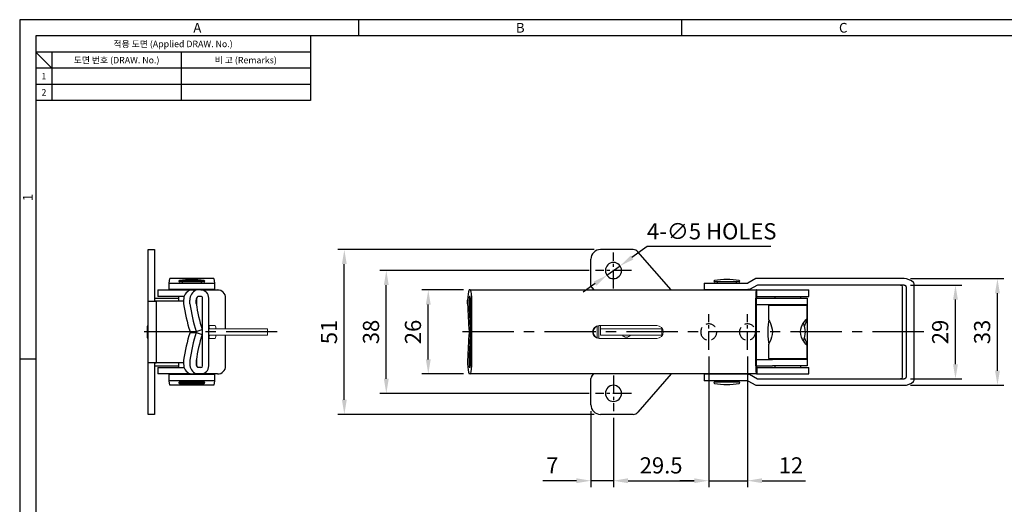
# Model space of a CAD drawing. Units: millimetres. Extents: x 0 to 554, y 0 to 370.
# Drawn here: x 0 to 305, y 220 to 370 of the extents above; entities that cross this region are included whole.
import ezdxf
from ezdxf.enums import TextEntityAlignment as Align

# ---------------------------------------------------------------- set-up
doc = ezdxf.new("R2010")
doc.units = ezdxf.units.MM
doc.header["$LTSCALE"] = 0.5
for name, pattern in [('CENTER', [50.8, 31.75, -6.35, 6.35, -6.35]), ('CENTER2', [28.575, 19.05, -3.175, 3.175, -3.175]), ('HIDDEN', [9.525, 6.35, -3.175])]:
    doc.linetypes.add(name, pattern=pattern)
doc.styles.get("Standard").update_dxf_attribs({"font": 'simplex.shx', "width": 0.8, "bigfont": 'fhg.shx'})
doc.styles.add('style1', font='gulim.ttc')
doc.dimstyles.new('ISO-25', dxfattribs={"dimtxt": 2.5, "dimasz": 2.5, "dimexe": 1, "dimexo": 1, "dimgap": 0.8, "dimtad": 1, "dimdsep": 46, "dimtxsty": 'Standard', "dimcen": 2.5, "dimclrd": 6, "dimclre": 6, "dimazin": 2, "dimtfac": 1, "dimtmove": 0, "dimatfit": 3, "dimfxl": 1, "dimarcsym": 0})

# ---------------------------------------------------------------- blocks, each defined once
blk = doc.blocks.new('*D1')
at = {"color": 6, "lineweight": -2}
for p, q in [((137.45, 286.37), (124.52, 286.37)), ((126.52, 264.87), (126.52, 281.87)), ((137.45, 260.37), (124.52, 260.37))]:
    blk.add_line(p, q, dxfattribs=at)
at = {"color": 6}
for points in [[(125.77, 281.87), (127.27, 281.87), (126.52, 286.37)], [(125.77, 264.87), (127.27, 264.87), (126.52, 260.37)]]:
    blk.add_solid(points, dxfattribs=at)
at = {"layer": 'Defpoints', "color": 0}
for p in [(126.52, 286.37), (139.45, 286.37), (139.45, 260.37)]:
    blk.add_point(p, dxfattribs=at)
at = {"color": 0, "insert": (122.42, 273.37), "char_height": 5, "attachment_point": 5, "rotation": 90}
blk.add_mtext('26', dxfattribs=at)
blk = doc.blocks.new('*D2')
at = {"color": 6, "lineweight": -2}
for p, q in [((176.86, 248.87), (176.86, 225.34)), ((183.86, 246.82), (183.86, 225.34)), ((172.36, 227.34), (161.99, 227.34)), ((183.86, 227.34), (176.86, 227.34)), ((188.36, 227.34), (192.86, 227.34))]:
    blk.add_line(p, q, dxfattribs=at)
at = {"color": 6}
for points in [[(172.36, 228.09), (172.36, 226.59), (176.86, 227.34)], [(188.36, 228.09), (188.36, 226.59), (183.86, 227.34)]]:
    blk.add_solid(points, dxfattribs=at)
at = {"layer": 'Defpoints', "color": 0}
for p in [(176.86, 250.87), (183.86, 248.82), (176.86, 227.34)]:
    blk.add_point(p, dxfattribs=at)
at = {"color": 0, "insert": (164.92, 231.44), "char_height": 5, "attachment_point": 5}
blk.add_mtext('7', dxfattribs=at)
blk = doc.blocks.new('*D3')
at = {"color": 6, "lineweight": -2}
for p, q in [((213.36, 265.82), (213.36, 225.34)), ((183.86, 246.82), (183.86, 225.34)), ((188.36, 227.34), (208.86, 227.34))]:
    blk.add_line(p, q, dxfattribs=at)
at = {"color": 6}
for points in [[(188.36, 228.09), (188.36, 226.59), (183.86, 227.34)], [(208.86, 228.09), (208.86, 226.59), (213.36, 227.34)]]:
    blk.add_solid(points, dxfattribs=at)
at = {"layer": 'Defpoints', "color": 0}
for p in [(213.36, 267.82), (183.86, 248.82), (213.36, 227.34)]:
    blk.add_point(p, dxfattribs=at)
at = {"color": 0, "insert": (198.61, 231.44), "char_height": 5, "attachment_point": 5}
blk.add_mtext('29.5', dxfattribs=at)
blk = doc.blocks.new('*D4')
at = {"color": 6, "lineweight": -2}
for p, q in [((275.84, 287.87), (291.76, 287.87)), ((289.76, 263.37), (289.76, 283.37)), ((275.84, 258.87), (291.76, 258.87))]:
    blk.add_line(p, q, dxfattribs=at)
at = {"color": 6}
for points in [[(289.01, 283.37), (290.51, 283.37), (289.76, 287.87)], [(289.01, 263.37), (290.51, 263.37), (289.76, 258.87)]]:
    blk.add_solid(points, dxfattribs=at)
at = {"layer": 'Defpoints', "color": 0}
for p in [(273.84, 287.87), (289.76, 287.87), (273.84, 258.87)]:
    blk.add_point(p, dxfattribs=at)
at = {"color": 0, "insert": (285.66, 273.37), "char_height": 5, "attachment_point": 5, "rotation": 90}
blk.add_mtext('29', dxfattribs=at)
blk = doc.blocks.new('*D5')
at = {"color": 6, "lineweight": -2}
for p, q in [((275.84, 289.87), (304.76, 289.87)), ((302.76, 261.37), (302.76, 285.37)), ((275.84, 256.87), (304.76, 256.87))]:
    blk.add_line(p, q, dxfattribs=at)
at = {"color": 6}
for points in [[(302.01, 285.37), (303.51, 285.37), (302.76, 289.87)], [(302.01, 261.37), (303.51, 261.37), (302.76, 256.87)]]:
    blk.add_solid(points, dxfattribs=at)
at = {"layer": 'Defpoints', "color": 0}
for p in [(273.84, 289.87), (302.76, 289.87), (273.84, 256.87)]:
    blk.add_point(p, dxfattribs=at)
at = {"color": 0, "insert": (298.66, 273.37), "char_height": 5, "attachment_point": 5, "rotation": 90}
blk.add_mtext('33', dxfattribs=at)
blk = doc.blocks.new('*D11')
at = {"color": 6, "lineweight": -2}
for p, q in [((213.36, 265.82), (213.36, 225.34)), ((225.36, 265.82), (225.36, 225.34)), ((208.86, 227.34), (204.36, 227.34)), ((213.36, 227.34), (225.36, 227.34)), ((229.86, 227.34), (243.27, 227.34))]:
    blk.add_line(p, q, dxfattribs=at)
at = {"color": 6}
for points in [[(208.86, 228.09), (208.86, 226.59), (213.36, 227.34)], [(229.86, 228.09), (229.86, 226.59), (225.36, 227.34)]]:
    blk.add_solid(points, dxfattribs=at)
at = {"layer": 'Defpoints', "color": 0}
for p in [(213.36, 267.82), (225.36, 267.82), (225.36, 227.34)]:
    blk.add_point(p, dxfattribs=at)
at = {"color": 0, "insert": (238.81, 231.44), "char_height": 5, "attachment_point": 5}
blk.add_mtext('12', dxfattribs=at)
blk = doc.blocks.new('*D12')
at = {"color": 6, "lineweight": -2}
for p, q in [((176.31, 292.37), (111.52, 292.37)), ((113.52, 258.87), (113.52, 287.87)), ((176.31, 254.37), (111.52, 254.37))]:
    blk.add_line(p, q, dxfattribs=at)
at = {"color": 6}
for points in [[(112.77, 287.87), (114.27, 287.87), (113.52, 292.37)], [(112.77, 258.87), (114.27, 258.87), (113.52, 254.37)]]:
    blk.add_solid(points, dxfattribs=at)
at = {"layer": 'Defpoints', "color": 0}
for p in [(113.52, 292.37), (178.31, 292.37), (178.31, 254.37)]:
    blk.add_point(p, dxfattribs=at)
at = {"color": 0, "insert": (109.42, 273.37), "char_height": 5, "attachment_point": 5, "rotation": 90}
blk.add_mtext('38', dxfattribs=at)
blk = doc.blocks.new('*D13')
at = {"color": 6, "lineweight": -2}
for p, q in [((177.86, 298.87), (98.52, 298.87)), ((100.52, 252.37), (100.52, 294.37)), ((177.86, 247.87), (98.52, 247.87))]:
    blk.add_line(p, q, dxfattribs=at)
at = {"color": 6}
for points in [[(99.77, 294.37), (101.27, 294.37), (100.52, 298.87)], [(99.77, 252.37), (101.27, 252.37), (100.52, 247.87)]]:
    blk.add_solid(points, dxfattribs=at)
at = {"layer": 'Defpoints', "color": 0}
for p in [(100.52, 298.87), (179.86, 298.87), (179.86, 247.87)]:
    blk.add_point(p, dxfattribs=at)
at = {"color": 0, "insert": (96.42, 273.37), "char_height": 5, "attachment_point": 5, "rotation": 90}
blk.add_mtext('51', dxfattribs=at)
blk = doc.blocks.new('*D21')
at = {"color": 6, "lineweight": -2}
for p, q in [((194.34, 299.78), (189.57, 296.41)), ((232.63, 299.78), (194.34, 299.78)), ((181.81, 290.92), (185.9, 293.81)), ((178.14, 288.32), (174.47, 285.73))]:
    blk.add_line(p, q, dxfattribs=at)
at = {"color": 6}
for points in [[(189.14, 297.02), (190, 295.8), (185.9, 293.81)], [(177.71, 288.94), (178.57, 287.71), (181.81, 290.92)]]:
    blk.add_solid(points, dxfattribs=at)
at = {"layer": 'Defpoints', "color": 0}
for p in [(185.9, 293.81), (181.81, 290.92)]:
    blk.add_point(p, dxfattribs=at)
at = {"color": 0, "insert": (214.28, 303.88), "char_height": 5, "attachment_point": 5}
blk.add_mtext('4-∅5 HOLES', dxfattribs=at)

msp = doc.modelspace()

# ---------------------------------------------------------------- linework, layer by layer
at = {"color": 3}
for p, q in [((554, 370), (0, 370)), ((0, 370), (0, 0)), ((105, 365), (105, 370)), ((205, 365), (205, 370)), ((549, 365), (5, 365)), ((5, 365), (5, 5)), ((90, 365), (90, 345)), ((90, 360), (5, 360)), ((10, 355), (5, 360)), ((10, 360), (10, 345)), ((90, 355), (5, 355)), ((90, 345), (5, 345)), ((5, 265), (0, 265))]:
    msp.add_line(p, q, dxfattribs=at)
at = {"color": 5}
for p, q in [((50, 360), (50, 345)), ((90, 350), (5, 350))]:
    msp.add_line(p, q, dxfattribs=at)
for p, q in [((39.77, 298.87), (41.77, 298.87)), ((39.77, 283), (39.77, 298.87)), ((41.77, 298.87), (41.77, 283)), ((189.94, 298.87), (179.86, 298.87)), ((176.86, 287.77), (176.86, 295.87)), ((201.69, 286.37), (191.45, 298.18)), ((46.28, 288.47), (46.48, 289.87)), ((60.09, 289.87), (46.48, 289.87)), ((60.09, 289.87), (60.28, 288.47)), ((227.96, 289.87), (225.46, 288.47)), ((273.84, 289.87), (227.96, 289.87)), ((46.28, 286.47), (46.28, 288.47)), ((46.28, 288.47), (60.28, 288.47)), ((57.12, 289.26), (49.45, 289.26)), ((57.08, 288.87), (49.48, 288.87)), ((50.28, 288.87), (50.28, 288.47)), ((56.28, 288.47), (56.28, 288.87)), ((60.28, 288.47), (60.28, 286.47)), ((177.14, 287.08), (177.82, 286.37)), ((211.96, 288.47), (211.96, 286.47)), ((211.96, 288.47), (225.46, 288.47)), ((218.96, 288.87), (215.16, 288.87)), ((215.96, 288.87), (215.96, 288.47)), ((222.76, 288.87), (218.96, 288.87)), ((221.96, 288.47), (221.96, 288.87)), ((228.48, 287.87), (225.98, 286.47)), ((273.84, 287.87), (228.48, 287.87)), ((273.28, 287.37), (273.28, 259.37)), ((274.44, 287.37), (274.44, 259.37)), ((276.96, 258.63), (276.96, 288.1)), ((41.77, 283.87), (49.18, 283.87)), ((42.78, 286.37), (42.78, 284.37)), ((42.78, 286.37), (52.75, 286.37)), ((50.92, 284.37), (42.78, 284.37)), ((60.28, 286.47), (46.28, 286.47)), ((49.18, 286.47), (49.18, 286.37)), ((49.18, 284.37), (49.18, 282.87)), ((52.75, 286.37), (54.64, 286.37)), ((56.11, 286.37), (54.64, 286.37)), ((54.75, 283.84), (54.75, 281.51)), ((56.11, 284.37), (55.15, 284.37)), ((56.11, 286.37), (61.29, 286.37)), ((56.6, 262.87), (56.6, 283.87)), ((57.38, 286.37), (57.38, 286.47)), ((58.55, 262.87), (58.55, 283.87)), ((61.29, 286.37), (61.73, 286.37)), ((61.77, 286.37), (61.73, 286.37)), ((61.73, 286.33), (61.73, 286.37)), ((61.77, 286.32), (61.77, 286.37)), ((63.77, 274.37), (63.77, 283.87)), ((139.45, 286.37), (139.13, 286.37)), ((139.45, 284.37), (139.24, 284.37)), ((139.45, 286.37), (165.5, 286.37)), ((139.55, 262.87), (139.55, 283.87)), ((139.98, 262.87), (139.98, 283.87)), ((165.5, 286.37), (228.17, 286.37)), ((211.96, 286.47), (225.46, 286.47)), ((214.86, 286.47), (214.86, 286.37)), ((223.06, 286.37), (223.06, 286.47)), ((225.98, 286.47), (225.46, 286.47)), ((227.91, 262.87), (227.91, 283.87)), ((228.12, 283.87), (243.86, 283.87)), ((228.12, 262.87), (228.12, 283.87)), ((228.23, 286.37), (228.17, 286.37)), ((228.17, 284.37), (228.23, 284.37)), ((228.23, 286.37), (244.36, 286.37)), ((228.23, 284.37), (228.23, 286.37)), ((228.23, 284.37), (244.36, 284.37)), ((233.86, 284.37), (233.86, 283.87)), ((241.86, 283.87), (241.86, 284.37)), ((243.86, 283.87), (243.86, 262.87)), ((244.36, 284.37), (244.36, 286.37)), ((39.77, 263.73), (39.77, 283)), ((39.82, 282.87), (42.27, 282.87)), ((50.75, 282.87), (42.27, 282.87)), ((42.27, 282.87), (42.27, 263.87)), ((50.75, 283.23), (50.75, 282.06)), ((52.69, 282.06), (52.69, 283.23)), ((54.64, 282.21), (54.64, 283.26)), ((138.71, 282.06), (138.71, 283.23)), ((139.13, 282.21), (139.13, 283.26)), ((228.12, 281.87), (243.86, 281.87)), ((231.86, 281.62), (231.86, 277.41)), ((231.86, 281.62), (237.86, 281.62)), ((233.86, 281.87), (233.86, 281.62)), ((237.86, 281.62), (243.86, 281.62)), ((241.86, 281.62), (241.86, 281.87)), ((243.86, 277.41), (243.86, 281.62)), ((39.47, 275.09), (39.47, 273.37)), ((39.75, 271.37), (39.75, 275.37)), ((39.47, 273.37), (39.47, 271.65)), ((52.75, 273.5), (54.64, 273.5)), ((52.75, 273.23), (54.64, 273.23)), ((54.64, 273.5), (56.5, 274.12)), ((54.64, 273.23), (56.5, 272.61)), ((54.75, 273.54), (54.75, 273.2)), ((63.77, 262.87), (63.77, 272.37)), ((139.13, 273.5), (139.53, 274.12)), ((139.55, 273.5), (139.13, 273.5)), ((139.55, 273.23), (139.13, 273.23)), ((139.13, 273.23), (139.53, 272.61)), ((231.86, 269.32), (231.86, 265.12)), ((243.86, 265.12), (243.86, 269.32)), ((39.77, 247.87), (39.77, 263.73)), ((42.27, 263.87), (39.82, 263.87)), ((41.77, 263.73), (41.77, 247.87)), ((41.77, 262.87), (49.18, 262.87)), ((50.75, 263.87), (42.27, 263.87)), ((42.78, 262.37), (42.78, 260.37)), ((42.78, 262.37), (50.92, 262.37)), ((49.18, 263.87), (49.18, 262.37)), ((50.75, 264.67), (50.75, 263.5)), ((52.69, 264.67), (52.69, 263.5)), ((54.64, 264.52), (54.64, 263.47)), ((54.75, 265.22), (54.75, 262.89)), ((56.11, 262.37), (55.15, 262.37)), ((138.71, 264.67), (138.71, 263.5)), ((139.13, 264.52), (139.13, 263.47)), ((139.45, 262.37), (139.24, 262.37)), ((228.12, 264.87), (233.11, 264.87)), ((228.12, 262.87), (233.11, 262.87)), ((228.17, 262.37), (228.23, 262.37)), ((228.23, 262.37), (244.36, 262.37)), ((228.23, 262.37), (228.23, 260.37)), ((231.86, 265.12), (237.86, 265.12)), ((243.86, 264.87), (233.11, 264.87)), ((243.86, 262.87), (233.11, 262.87)), ((233.86, 265.12), (233.86, 264.87)), ((233.86, 262.87), (233.86, 262.37)), ((237.86, 265.12), (243.86, 265.12)), ((241.86, 264.87), (241.86, 265.12)), ((241.86, 262.37), (241.86, 262.87)), ((244.36, 260.37), (244.36, 262.37)), ((52.75, 260.37), (42.78, 260.37)), ((46.28, 258.27), (46.28, 260.27)), ((46.28, 260.27), (60.28, 260.27)), ((49.18, 260.37), (49.18, 260.27)), ((52.75, 260.37), (54.64, 260.37)), ((56.11, 260.37), (54.64, 260.37)), ((61.29, 260.37), (56.11, 260.37)), ((57.38, 260.27), (57.38, 260.37)), ((60.28, 260.27), (60.28, 258.27)), ((61.29, 260.37), (61.73, 260.37)), ((61.73, 260.37), (61.73, 260.41)), ((61.73, 260.37), (61.77, 260.37)), ((61.77, 260.37), (61.77, 260.41)), ((139.45, 260.37), (139.13, 260.37)), ((165.5, 260.37), (139.45, 260.37)), ((228.17, 260.37), (165.5, 260.37)), ((177.14, 259.66), (177.82, 260.37)), ((201.69, 260.37), (191.45, 248.56)), ((211.96, 260.27), (211.96, 258.27)), ((225.46, 260.27), (211.96, 260.27)), ((214.86, 260.37), (214.86, 260.27)), ((223.06, 260.27), (223.06, 260.37)), ((225.46, 260.27), (225.98, 260.27)), ((225.98, 260.27), (228.48, 258.87)), ((228.17, 260.37), (228.23, 260.37)), ((228.23, 260.37), (244.36, 260.37)), ((46.48, 256.87), (46.28, 258.27)), ((60.28, 258.27), (46.28, 258.27)), ((60.09, 256.87), (46.48, 256.87)), ((57.12, 257.47), (49.45, 257.47)), ((57.08, 257.87), (49.48, 257.87)), ((50.28, 258.27), (50.28, 257.87)), ((56.28, 257.87), (56.28, 258.27)), ((60.28, 258.27), (60.09, 256.87)), ((176.86, 250.87), (176.86, 258.96)), ((225.46, 258.27), (211.96, 258.27)), ((218.96, 257.87), (215.16, 257.87)), ((215.96, 258.27), (215.96, 257.87)), ((222.76, 257.87), (218.96, 257.87)), ((221.96, 257.87), (221.96, 258.27)), ((225.46, 258.27), (227.96, 256.87)), ((227.96, 256.87), (273.84, 256.87)), ((228.48, 258.87), (273.84, 258.87)), ((41.77, 247.87), (39.77, 247.87)), ((189.94, 247.87), (179.86, 247.87))]:
    msp.add_line(p, q)
at = {"color": 1, "linetype": 'CENTER2', "ltscale": 0.6}
for p, q in [((183.86, 286.82), (183.86, 297.92)), ((189.41, 292.37), (178.31, 292.37)), ((213.36, 267.82), (213.36, 278.92)), ((225.36, 267.82), (225.36, 278.92)), ((183.86, 259.92), (183.86, 248.82)), ((189.41, 254.37), (178.31, 254.37))]:
    msp.add_line(p, q, dxfattribs=at)
at = {"color": 7, "linetype": 'Continuous', "lineweight": 15}
for p, q in [((58.67, 275.37), (60.56, 275.37)), ((178.86, 271.51), (178.86, 275.23)), ((179.38, 275.37), (197.28, 275.37)), ((179.86, 274.37), (179.86, 275.37)), ((198.86, 274.59), (198.86, 274.37)), ((76.77, 274.37), (58.55, 274.37)), ((76.77, 272.37), (58.55, 272.37)), ((58.67, 271.37), (60.56, 271.37)), ((76.77, 272.37), (76.77, 274.37)), ((179.38, 271.37), (197.28, 271.37)), ((179.86, 272.37), (179.86, 274.37)), ((179.86, 274.37), (198.86, 274.37)), ((198.86, 272.37), (179.86, 272.37)), ((198.86, 274.37), (198.86, 272.37))]:
    msp.add_line(p, q, dxfattribs=at)
at = {"color": 8, "linetype": 'Continuous', "lineweight": 15}
msp.add_line((179.36, 275.35), (179.36, 271.38), dxfattribs=at)
at = {"color": 1, "linetype": 'CENTER'}
for p, q in [((79.77, 273.37), (36.77, 273.37)), ((279.96, 273.37), (135.71, 273.37))]:
    msp.add_line(p, q, dxfattribs=at)
at = {"extrusion": (0, 0, -1)}
for centre in [(-183.86, 292.37), (-183.86, 254.37)]:
    msp.add_circle(centre, 2.5, dxfattribs=at)
at = {"color": 2, "linetype": 'HIDDEN', "extrusion": (0, 0, -1)}
for centre in [(-213.36, 273.37), (-225.36, 273.37)]:
    msp.add_circle(centre, 2.5, dxfattribs=at)
for centre, radius, start, end in [((179.86, 295.87), 3, 90, 180), ((189.94, 296.87), 2, 40.9144, 90), ((49.48, 289.07), 0.2, 100.5248, 270), ((53.28, 268.61), 21, 79.4752, 100.5248), ((57.08, 289.07), 0.2, 270, 79.4752), ((177.86, 287.77), 1, 180, 224.1082), ((215.16, 289.07), 0.2, 100.5248, 270), ((218.96, 268.61), 21, 79.4752, 100.5248), ((222.76, 289.07), 0.2, 270, 79.4752), ((54.08, 283.31), 3.33, 113.5222, 181.3968), ((100.7, 289.22), 50.46, 188.1501, 198.1458), ((54.27, 280.87), 2, 76.0669, 79.1325), ((39.75, 275.09), 0.28, 90, 180), ((236.23, 273.37), 7.04, 0, 22.9584), ((39.75, 271.65), 0.28, 180, 270), ((100.7, 257.51), 50.46, 161.8542, 171.8499), ((236.23, 273.37), 7.04, 337.05, 0), ((54.08, 263.42), 3.33, 178.6032, 246.4778), ((54.27, 265.87), 2, 280.8675, 283.9331), ((177.86, 258.96), 1, 135.8918, 180), ((49.48, 257.67), 0.2, 90, 259.4752), ((53.28, 278.12), 21, 259.4752, 280.5248), ((57.08, 257.67), 0.2, 280.5248, 90), ((215.16, 257.67), 0.2, 90, 259.4752), ((218.96, 278.12), 21, 259.4752, 280.5248), ((222.76, 257.67), 0.2, 280.5248, 90), ((179.86, 250.87), 3, 180, 270), ((189.94, 249.87), 2, 270, 319.0856)]:
    msp.add_arc(centre, radius, start, end)
at = {"extrusion": (0, 0, -1)}
for centre, start, end in [((-272.78, 287.37), 90, 180), ((-272.78, 259.37), 180, 270)]:
    msp.add_arc(centre, 0.5, start, end, dxfattribs=at)
at = {"color": 7, "linetype": 'Continuous', "lineweight": 15}
for centre, radius, start, end in [((59.22, 274.98), 0.669, 145.1623, 177.9861), ((55.43, 274.39), 3.32, 359.7314, 15.8879), ((58.77, 274.53), 1.97, 355.3384, 25.186), ((179.39, 273.37), 2, 90.2533, 269.7467), ((179.6, 273.37), 2, 90.2533, 269.7467), ((197.27, 273.37), 2, 270.2533, 89.7467), ((59.22, 271.75), 0.669, 182.0139, 214.8377), ((55.41, 272.35), 3.34, 344.1215, 0.3368), ((58.77, 272.21), 1.97, 334.814, 4.6616), ((187.86, 273.37), 1.6, 218.6822, 321.3178)]:
    msp.add_arc(centre, radius, start, end, dxfattribs=at)
for centre, major_axis, ratio, start_param, end_param in [((55.94, 283.31), (0, -3.33), 0.977435, 3.552133, 4.736767), ((55.94, 283.31), (0, -1.33), 0.977435, 3.798389, 4.750964), ((56.11, 283.87), (0, 2.5), 0.977435, 4.712389, 6.283185), ((56.11, 283.87), (0, -0.5), 0.977435, 1.570796, 3.141593), ((61.29, 283.87), (0, 2.5), 0.994522, 4.712389, 6.283185), ((139.41, 283.31), (0, 3.33), 0.211237, 0.41054, 1.595174), ((139.41, 283.31), (0, 1.33), 0.211237, 0.656796, 1.609372), ((139.45, 283.87), (0, -2.5), 0.211237, 1.570796, 3.141593), ((139.45, 283.87), (0, 0.5), 0.211237, 4.712389, 6.283185), ((228.17, 283.87), (0, 2.5), 0.104528, 0, 1.570796), ((228.17, 283.87), (0, -0.5), 0.104528, 3.141593, 4.712389), ((101.52, 289.22), (0, -50.46), 0.977435, 4.854635, 5.029092), ((101.52, 289.22), (0, -48.46), 0.977435, 4.857546, 5.029092), ((149.26, 289.22), (0, 50.46), 0.211237, 1.713043, 1.8875), ((149.26, 289.22), (0, 48.46), 0.211237, 1.715953, 1.8875), ((232.09, 273.37), (0, -4), 0.104528, 3.487855, 4.712389), ((101.52, 257.51), (0, -50.46), 0.977435, 4.395686, 4.570143), ((101.52, 257.51), (0, -48.46), 0.977435, 4.395686, 4.567232), ((149.26, 257.51), (0, 50.46), 0.211237, 1.254093, 1.42855), ((149.26, 257.51), (0, 48.46), 0.211237, 1.254093, 1.425639), ((232.09, 273.37), (0, -4), 0.104528, 4.712389, 5.952827), ((55.94, 263.42), (0, -3.33), 0.977435, 4.688011, 5.872645), ((55.94, 263.42), (0, -1.33), 0.977435, 4.673814, 5.626389), ((56.11, 262.87), (0, 2.5), 0.977435, 3.141593, 4.712389), ((56.11, 262.87), (0, -0.5), 0.977435, 0, 1.570796), ((61.29, 262.87), (0, 2.5), 0.994522, 3.141593, 4.712389), ((139.41, 263.42), (0, 3.33), 0.211237, 1.546418, 2.731053), ((139.41, 263.42), (0, 1.33), 0.211237, 1.532221, 2.484796), ((139.45, 262.87), (0, -2.5), 0.211237, 0, 1.570796), ((139.45, 262.87), (0, 0.5), 0.211237, 3.141593, 4.712389), ((228.17, 262.87), (0, 2.5), 0.104528, 1.570796, 3.141593), ((228.17, 262.87), (0, -0.5), 0.104528, 4.712389, 6.283185)]:
    msp.add_ellipse(centre, major_axis=major_axis, ratio=ratio, start_param=start_param, end_param=end_param)
for points in [[(276.78, 288.67), (275.94, 289.37), (274.93, 289.87), (273.84, 289.87)], [(273.84, 256.87), (274.93, 256.87), (275.94, 257.36), (276.78, 258.06)]]:
    msp.add_open_spline(points, degree=3)
for points, knots in [([(273.84, 287.87), (273.92, 287.87), (274.01, 287.85), (274.09, 287.82), (274.16, 287.79), (274.23, 287.75), (274.28, 287.7), (274.32, 287.66), (274.36, 287.61), (274.39, 287.57), (274.41, 287.52), (274.43, 287.46), (274.43, 287.41), (274.44, 287.39), (274.44, 287.38), (274.44, 287.37)], [0, 0, 0, 0, 0.297005, 0.297005, 0.297005, 0.567274, 0.567274, 0.567274, 0.75942, 0.75942, 0.75942, 0.95337, 0.95337, 0.95337, 1, 1, 1, 1]), ([(276.96, 288.1), (276.96, 288.1), (276.96, 288.1), (276.96, 288.1), (276.96, 288.22), (276.95, 288.34), (276.91, 288.45), (276.9, 288.5), (276.87, 288.55), (276.84, 288.6), (276.82, 288.63), (276.8, 288.65), (276.78, 288.67)], [0, 0, 0, 0, 0.012998, 0.012998, 0.012998, 0.574938, 0.574938, 0.574938, 0.845622, 0.845622, 0.845622, 1, 1, 1, 1]), ([(39.77, 283), (39.77, 282.95), (39.77, 282.91), (39.79, 282.89), (39.79, 282.87), (39.8, 282.87), (39.82, 282.87)], [0, 0, 0, 0, 0.606083, 0.606083, 0.606083, 1, 1, 1, 1]), ([(42.27, 282.87), (42.21, 282.87), (42.16, 282.87), (42.1, 282.87), (42.05, 282.87), (42, 282.87), (41.96, 282.87), (41.91, 282.88), (41.88, 282.88), (41.85, 282.89), (41.82, 282.9), (41.8, 282.92), (41.78, 282.94), (41.77, 282.95), (41.77, 282.98), (41.77, 283)], [0, 0, 0, 0, 0.208443, 0.208443, 0.208443, 0.416995, 0.416995, 0.416995, 0.623373, 0.623373, 0.623373, 0.821149, 0.821149, 0.821149, 1, 1, 1, 1]), ([(241.78, 273.37), (241.78, 274.49), (242.29, 275.52), (243.25, 276.99), (243.7, 277.46), (243.84, 277.47), (243.85, 277.45), (243.85, 277.42)], [0, 0, 0, 0, 0.457174, 0.457174, 0.914347, 0.914347, 1, 1, 1, 1]), ([(231.86, 277.42), (231.86, 277.28), (232.07, 276.85), (232.66, 275.52), (233.07, 274.49), (233.07, 273.37)], [0, 0, 0, 0, 0.448577, 0.448577, 1, 1, 1, 1]), ([(243.84, 277.35), (243.79, 277.16), (243.61, 276.78), (243.25, 275.97), (243.11, 275.63), (242.98, 275.26)], [0, 0, 0, 0, 0.639198, 0.639198, 1, 1, 1, 1]), ([(233.07, 273.37), (233.07, 272.24), (232.66, 271.22), (232.07, 269.88), (231.86, 269.46), (231.86, 269.32)], [0, 0, 0, 0, 0.551581, 0.551581, 1, 1, 1, 1]), ([(243.85, 269.32), (243.85, 269.28), (243.84, 269.27), (243.71, 269.26), (243.25, 269.74), (242.29, 271.21), (241.78, 272.24), (241.78, 273.37)], [0, 0, 0, 0, 0.085342, 0.085342, 0.542671, 0.542671, 1, 1, 1, 1]), ([(242.98, 271.49), (243.1, 271.11), (243.25, 270.77), (243.63, 269.92), (243.82, 269.51), (243.85, 269.35)], [0, 0, 0, 0, 0.342327, 0.342327, 1, 1, 1, 1]), ([(39.82, 263.87), (39.8, 263.87), (39.78, 263.85), (39.77, 263.82), (39.77, 263.8), (39.77, 263.77), (39.77, 263.73)], [0, 0, 0, 0, 0.606084, 0.606084, 0.606084, 1, 1, 1, 1]), ([(41.77, 263.73), (41.77, 263.76), (41.77, 263.78), (41.79, 263.8), (41.81, 263.82), (41.83, 263.84), (41.86, 263.84), (41.89, 263.85), (41.93, 263.86), (41.97, 263.86), (42.02, 263.86), (42.06, 263.87), (42.12, 263.87), (42.16, 263.87), (42.22, 263.87), (42.27, 263.87)], [0, 0, 0, 0, 0.206891, 0.206891, 0.206891, 0.414838, 0.414838, 0.414838, 0.610086, 0.610086, 0.610086, 0.808588, 0.808588, 0.808588, 1, 1, 1, 1]), ([(274.44, 259.37), (274.44, 259.32), (274.43, 259.27), (274.41, 259.22), (274.39, 259.18), (274.37, 259.13), (274.34, 259.1), (274.31, 259.05), (274.27, 259.02), (274.23, 258.99), (274.18, 258.95), (274.12, 258.92), (274.06, 258.9), (273.99, 258.88), (273.91, 258.87), (273.84, 258.87)], [0, 0, 0, 0, 0.170162, 0.170162, 0.170162, 0.339416, 0.339416, 0.339416, 0.520944, 0.520944, 0.520944, 0.734864, 0.734864, 0.734864, 1, 1, 1, 1]), ([(276.78, 258.06), (276.8, 258.08), (276.82, 258.11), (276.84, 258.13), (276.87, 258.18), (276.9, 258.23), (276.91, 258.29), (276.95, 258.4), (276.96, 258.51), (276.96, 258.63), (276.96, 258.63), (276.96, 258.63), (276.96, 258.64)], [0, 0, 0, 0, 0.154378, 0.154378, 0.154378, 0.425062, 0.425062, 0.425062, 0.987002, 0.987002, 0.987002, 1, 1, 1, 1])]:
    msp.add_open_spline(points, degree=3, knots=knots)

# ---------------------------------------------------------------- texts
at = {"color": 3, "style": 'style1'}
for s, height, p in [('A', 3, (55, 367.5)), ('B', 3, (155, 367.5)), ('C', 3, (255, 367.5)), ('적용 도면 (Applied DRAW. No.)', 2, (47.5, 362.5)), ('도면 번호 (DRAW. No.)', 2, (30, 357.5)), ('비 고 (Remarks)', 2, (70, 357.5)), ('1', 2, (7.5, 352.5)), ('2', 2, (7.5, 347.5))]:
    msp.add_text(s, height=height, dxfattribs=at).set_placement(p, align=Align.MIDDLE_CENTER)
msp.add_text('1', height=3, rotation=90, dxfattribs=at).set_placement((2.5, 315), align=Align.MIDDLE_CENTER)

# ---------------------------------------------------------------- dimensions: what is measured, and where the dimension line sits
dim = msp.add_diameter_dim_2p(p1=(181.81, 290.92), p2=(185.9, 293.81), text='4-<> HOLES', dimstyle='ISO-25', override={"dimtxt": 5, "dimasz": 4.5, "dimexe": 2, "dimexo": 2, "dimgap": 1.6, "dimtoh": 1, "dimdec": 1, "dimcen": 0, "dimadec": 1, "dimtdec": 1})
dim.commit()
dim.dimension.update_dxf_attribs({"geometry": '*D21', "text_midpoint": (214.28, 299.78), "dimtype": 163})
for base, p1, p2, picture, middle in [((100.52, 298.87), (179.86, 247.87), (179.86, 298.87), '*D13', (96.42, 273.37)), ((113.52, 292.37), (178.31, 254.37), (178.31, 292.37), '*D12', (109.42, 273.37)), ((302.76, 289.87), (273.84, 256.87), (273.84, 289.87), '*D5', (298.66, 273.37)), ((289.76, 287.87), (273.84, 258.87), (273.84, 287.87), '*D4', (285.66, 273.37)), ((126.52, 286.37), (139.45, 260.37), (139.45, 286.37), '*D1', (122.42, 273.37))]:
    dim = msp.add_linear_dim(base=base, p1=p1, p2=p2, angle=90, dimstyle='ISO-25', override={"dimtxt": 5, "dimasz": 4.5, "dimexe": 2, "dimexo": 2, "dimgap": 1.6, "dimdec": 1, "dimcen": 0, "dimadec": 1, "dimtdec": 1})
    dim.commit()
    dim.dimension.update_dxf_attribs({"geometry": picture, "text_midpoint": middle})
dim = msp.add_linear_dim(base=(213.36, 227.34), p1=(183.86, 248.82), p2=(213.36, 267.82), dimstyle='ISO-25', override={"dimtxt": 5, "dimasz": 4.5, "dimexe": 2, "dimexo": 2, "dimgap": 1.6, "dimdec": 1, "dimcen": 0, "dimadec": 1, "dimtdec": 1})
dim.commit()
dim.dimension.update_dxf_attribs({"geometry": '*D3', "text_midpoint": (198.61, 231.44)})
for base, p1, p2, picture, middle in [((225.36, 227.34), (213.36, 267.82), (225.36, 267.82), '*D11', (238.81, 227.34)), ((176.86, 227.34), (183.86, 248.82), (176.86, 250.87), '*D2', (164.92, 227.34))]:
    dim = msp.add_linear_dim(base=base, p1=p1, p2=p2, dimstyle='ISO-25', override={"dimtxt": 5, "dimasz": 4.5, "dimexe": 2, "dimexo": 2, "dimgap": 1.6, "dimdec": 1, "dimcen": 0, "dimadec": 1, "dimtdec": 1})
    dim.commit()
    dim.dimension.update_dxf_attribs({"geometry": picture, "text_midpoint": middle, "dimtype": 160})

doc.saveas('drawing.dxf')
